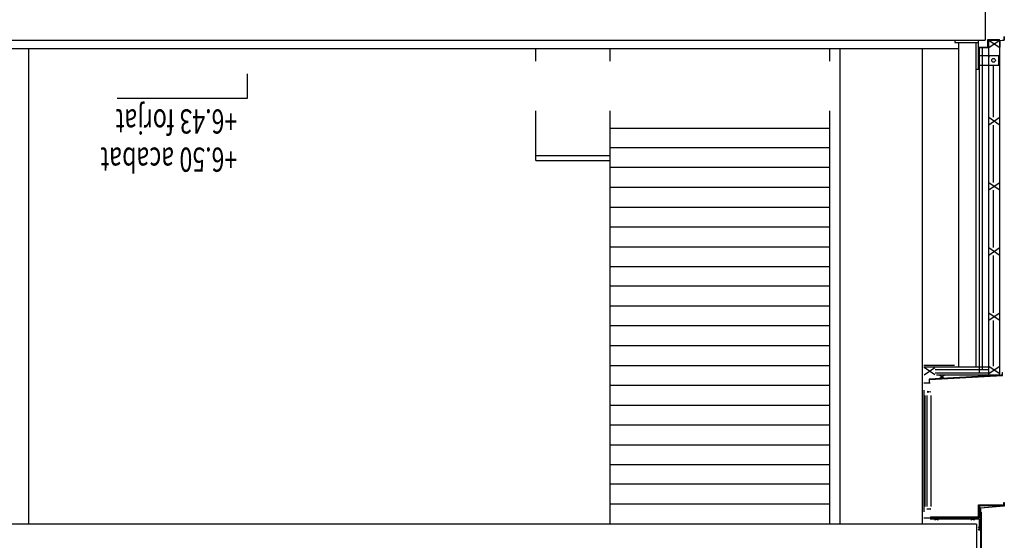
# Model space of a CAD drawing. Extents: x 177 to 297, y 297 to 603.
# Drawn here: x 250 to 258, y 435 to 439 of the extents above; entities that cross this region are included whole.
import ezdxf

# ---------------------------------------------------------------- set-up
doc = ezdxf.new("R2010")
doc.units = 0
doc.header["$MEASUREMENT"] = 0
for name, color, linetype in [('01-COTES-01', 1, 'CONTINUOUS'), ('01-TEXT-COTES', 1, 'CONTINUOUS'), ('04-ESTR-01', 1, 'CONTINUOUS'), ('04-ESTRUCTURA-02', 2, 'CONTINUOUS'), ('04-ESTRUCTURA-04', 4, 'CONTINUOUS'), ('06-PARETS-03', 3, 'CONTINUOUS'), ('07-PAVIMENTS-02', 7, 'CONTINUOUS'), ('14-ESCALA-01', 1, 'CONTINUOUS'), ('FUST', 1, 'CONTINUOUS'), ('M-AILLANT', 6, 'BATTING'), ('M-CARTRRO-GUIX', 2, 'CONTINUOUS'), ('M-FUST-AL', 6, 'CONTINUOUS'), ('M-MORTER', 1, 'CONTINUOUS'), ('M-PERFIL-SEC-H', 7, 'CONTINUOUS'), ('M-PERFILS', 1, 'CONTINUOUS'), ('PROJ-FINA', 1, 'CONTINUOUS')]:
    doc.layers.add(name, color=color, linetype=linetype)
doc.styles.add('ROMANS', font='ROMANS', dxfattribs={"height": 0.2})
doc.linetypes.add('BATTING', pattern='A,0.0001,-0.1,[134,ltypeshp.shx,S=0.1,R=0,X=-0.1,Y=0],-0.2,[134,ltypeshp.shx,S=0.1,R=180,X=0.1,Y=0],-0.1', length=0.4001)

msp = doc.modelspace()

# ---------------------------------------------------------------- linework, layer by layer
at = {"layer": '01-COTES-01'}
for p, q in [((252.1168, 438.5005, -0.0013), (252.1168, 438.3016, -0.0013)), ((252.1168, 438.3016, -0.0013), (251.0683, 438.3016, -0.0013))]:
    msp.add_line(p, q, dxfattribs=at)
at = {"layer": '04-ESTR-01'}
for p, q in [((258.0988, 438.6353, -0.0003), (258.0988, 438.6363, -0.0003)), ((258.0242, 434.9447, -0.0161), (258.0242, 435.0029, -0.0161)), ((258.0262, 435.0011, -0.0161), (258.0262, 434.9447, -0.0161)), ((258.0287, 434.5466, -0.0081), (258.0287, 434.9683, -0.0081)), ((258.0307, 434.9683, -0.0081), (258.0287, 434.9683, -0.0081)), ((258.0307, 434.9683, -0.0081), (258.0307, 434.5466, -0.0081)), ((258.0262, 434.9447, -0.0161), (258.0242, 434.9447, -0.0161))]:
    msp.add_line(p, q, dxfattribs=at)
at = {"layer": '04-ESTRUCTURA-02'}
msp.add_line((258.1314, 438.6088, -0.0012), (258.1314, 438.6088, -0.0012), dxfattribs=at)
at = {"layer": '04-ESTRUCTURA-04'}
for p, q in [((258.0642, 442.9724, 0.002), (258.0641, 438.7723, 0.0407)), ((250.1835, 438.7724, 0), (254.1406, 438.7724, 0)), ((254.1406, 438.7724, 0), (258.0641, 438.7723, -0.0004)), ((257.9924, 434.8724, -0.0005), (242.9092, 434.872, -0.0008)), ((257.9924, 434.8724, -0.0005), (257.9924, 434.5726, -0.0068))]:
    msp.add_line(p, q, dxfattribs=at)
at = {"layer": '04-ESTRUCTURA-04', "ltscale": 0.1}
for p, q in [((257.6923, 436.0463, -0.005), (257.6923, 436.0442, -0.005)), ((257.7323, 436.0463, -0.005), (257.7323, 436.0463, -0.005))]:
    msp.add_line(p, q, dxfattribs=at)
at = {"layer": '06-PARETS-03', "linetype": 'CONTINUOUS'}
for p, q in [((257.8501, 436.1356, -0.0041), (257.8501, 438.7523, -0.0041)), ((257.9901, 436.1356, -0.0041), (257.9901, 438.7523, -0.0041))]:
    msp.add_line(p, q, dxfattribs=at)
at = {"layer": '07-PAVIMENTS-02'}
msp.add_line((257.8484, 438.7023, 0.0058), (218.5385, 438.7024, 0.0003), dxfattribs=at)
at = {"layer": '14-ESCALA-01', "linetype": 'CONTINUOUS'}
for p, q in [((254.4428, 438.6026, 0.0018), (254.4428, 438.7023, 0.0018)), ((256.812, 438.6026, 0.0004), (256.812, 438.7023, 0.0004)), ((254.4428, 437.8023, 0.0018), (254.4428, 438.2023, 0.0018)), ((256.812, 434.8724, 0), (256.812, 438.2023, 0.0003))]:
    msp.add_line(p, q, dxfattribs=at)
at = {"layer": '14-ESCALA-01', "ltscale": 0.5}
for p, q in [((255.0428, 438.6026, 0.0004), (255.0428, 438.7023, 0.0004)), ((255.0428, 434.8723, 0.0003), (255.0428, 438.2023, 0.0003)), ((255.0428, 438.0623, 0.0004), (256.812, 438.0623, 0.0002)), ((255.0428, 437.9067, 0.0004), (256.812, 437.9067, 0.0002)), ((255.0428, 437.7467, 0.0004), (256.812, 437.7467, 0.0002)), ((255.0428, 437.5867, 0.0004), (256.812, 437.5867, 0.0002)), ((255.0428, 437.4267, 0.0004), (256.812, 437.4267, 0.0002)), ((255.0428, 437.2667, 0.0004), (256.812, 437.2667, 0.0002)), ((255.0428, 437.1067, 0.0004), (256.812, 437.1067, 0.0002)), ((255.0428, 436.9467, 0.0004), (256.812, 436.9467, 0.0002)), ((255.0428, 436.7912, 0.0004), (256.812, 436.7912, 0.0002)), ((255.0428, 436.6312, 0.0004), (256.812, 436.6312, 0.0002)), ((255.0428, 436.4712, 0.0004), (256.812, 436.4712, 0.0002)), ((255.0428, 436.3112, 0.0004), (256.812, 436.3112, 0.0002)), ((255.0428, 436.1512, 0.0004), (256.812, 436.1512, 0.0002)), ((255.0428, 435.9912, 0.0004), (256.812, 435.9912, 0.0002)), ((255.0428, 435.8312, 0.0004), (256.812, 435.8312, 0.0002)), ((255.0428, 435.6712, 0.0004), (256.812, 435.6712, 0.0002)), ((255.0428, 435.5112, 0.0004), (256.812, 435.5112, 0.0002)), ((255.0428, 435.3512, 0.0004), (256.812, 435.3512, 0.0002)), ((255.0428, 435.1956, 0.0004), (256.812, 435.1956, 0.0002)), ((255.0428, 435.0356, 0.0004), (256.812, 435.0356, 0.0002))]:
    msp.add_line(p, q, dxfattribs=at)
at = {"layer": '14-ESCALA-01'}
for p, q in [((254.4428, 437.8423, 0.0018), (255.0428, 437.8423, 0.0012)), ((254.4428, 437.8023, 0.0018), (255.0428, 437.8023, 0.0012))]:
    msp.add_line(p, q, dxfattribs=at)
at = {"layer": 'FUST', "color": 7, "ltscale": 0.1}
for p, q in [((258.1883, 438.7615, 0.0107), (258.1862, 438.7615, 0.0107)), ((258.0102, 438.7066, 0.0011), (258.0152, 438.7066, 0.0011)), ((258.0152, 438.7066, 0.0018), (258.0151, 438.5389, 0.0003)), ((258.0151, 438.6488, 0.0057), (258.1728, 438.6488, 0.0009)), ((258.1728, 438.5688, -0.0033), (258.1728, 438.6488, -0.0033)), ((258.0101, 438.5389, 0.0011), (258.0151, 438.5389, 0.0011)), ((258.0151, 438.5688, 0.0057), (258.1728, 438.5688, 0.0009)), ((257.8151, 436.1506, -0.0033), (257.5701, 436.1506, -0.0033)), ((258.1981, 436.075, 0.0028), (258.1959, 436.075, 0.0028)), ((258.0089, 435.0269, -0.0047), (258.203, 435.0269, -0.0047)), ((258.0089, 434.9302, -0.0047), (258.0089, 435.0269, -0.0047)), ((258.203, 435.019, -0.0047), (258.0168, 435.019, -0.0047)), ((258.0168, 435.019, -0.0047), (258.0168, 434.9224, -0.0047)), ((258.203, 435.019, -0.0085), (258.203, 435.0269, -0.0085)), ((258.203, 435.019, -0.0068), (258.203, 435.0269, -0.0068)), ((257.6221, 434.9302, -0.0136), (257.6221, 434.9224, -0.0136)), ((257.6221, 434.9302, -0.0085), (258.0089, 434.9302, -0.0085)), ((258.0168, 434.9224, -0.0085), (257.6221, 434.9224, -0.0085))]:
    msp.add_line(p, q, dxfattribs=at)
msp.add_circle((258.1314, 438.6088, -0.0012), 0.015, dxfattribs=at)
at = {"layer": 'M-AILLANT', "ltscale": 0.05}
for p, q in [((258.0185, 436.0915, -0.0124), (258.0185, 438.5688, -0.0218)), ((257.6601, 436.0915, -0.0093), (258.0902, 436.0915, -0.0118))]:
    msp.add_line(p, q, dxfattribs=at)
at = {"layer": 'M-AILLANT', "ltscale": 0.1}
for p, q in [((258.13, 438.1506, -0.0098), (258.13, 438.5688, -0.0103)), ((258.13, 437.6256, -0.0108), (258.13, 438.0869, -0.0115)), ((258.13, 437.1006, -0.0118), (258.13, 437.5619, -0.0124)), ((258.13, 436.5756, -0.0128), (258.13, 437.0369, -0.0135)), ((258.13, 436.1456, -0.014), (258.13, 436.5119, -0.0145))]:
    msp.add_line(p, q, dxfattribs=at)
at = {"layer": 'M-AILLANT', "ltscale": 0.02}
for p, q in [((257.6578, 434.9112, -0.0119), (257.6194, 434.9112, -0.012)), ((257.9503, 434.9112, -0.0197), (257.682, 434.9112, -0.0207)), ((258.0189, 434.9112, -0.0205), (257.9771, 434.9112, -0.0207)), ((258.0189, 434.8485, -0.0205), (258.0189, 434.9112, -0.0208))]:
    msp.add_line(p, q, dxfattribs=at)
at = {"layer": 'M-CARTRRO-GUIX', "ltscale": 0.1}
for p, q in [((257.8201, 438.7723, -0.0004), (257.8201, 438.7523, -0.0014)), ((257.8201, 438.7723, -0.0004), (258.0102, 438.7723, -0.0006)), ((258.0102, 438.5344, -0.0006), (258.0102, 438.7723, -0.0006)), ((257.8201, 438.7523, -0.0014), (258.0101, 438.7523, -0.0014)), ((257.9902, 438.5344, -0.0058), (257.9901, 438.7523, 0.0007)), ((258.0102, 438.5344, -0.0058), (257.9902, 438.5344, -0.0058))]:
    msp.add_line(p, q, dxfattribs=at)
at = {"layer": 'M-FUST-AL'}
for p, q in [((257.5705, 436.009, -0.0087), (257.6205, 436.009, -0.0087)), ((257.5694, 435.9523, -0.0125), (257.5694, 434.9704, -0.0126)), ((257.5768, 435.9084, -0.0125), (257.5768, 435.0137, -0.0126)), ((257.5923, 435.908, -0.0125), (257.5923, 435.0137, -0.0126)), ((257.6255, 435.936, -0.0087), (257.5957, 435.9395, -0.0087)), ((257.5957, 435.936, -0.0087), (257.6255, 435.9395, -0.0087)), ((257.6266, 435.9089, -0.0125), (257.6266, 435.0132, -0.0126)), ((257.6244, 434.9953, -0.0136), (257.5946, 434.9918, -0.0136)), ((257.5946, 434.9953, -0.0136), (257.6244, 434.9918, -0.0136)), ((257.5694, 434.9224, -0.0136), (257.6194, 434.9224, -0.0136))]:
    msp.add_line(p, q, dxfattribs=at)
at = {"layer": 'M-MORTER'}
for p, q in [((257.9918, 436.1356, -0.0041), (257.9918, 438.7523, -0.0041)), ((257.9918, 436.1356, 0.0011), (257.9918, 438.7523, -0.0041)), ((258.0418, 436.1159, -0.0041), (258.0418, 438.7086, -0.0041)), ((258.0902, 436.1356, -0.0033), (257.5701, 436.1356, -0.0006)), ((258.2016, 436.0709, 0.0011), (257.6118, 436.04, 0.0011)), ((257.6138, 436.0381, 0.0011), (258.2036, 436.0689, 0.0011)), ((258.0902, 436.1159, 0.0011), (257.6601, 436.1159, 0.0011)), ((258.1801, 436.0718, 0.0011), (257.6701, 436.0718, 0.0011)), ((257.7323, 436.0463, -0.005), (257.6923, 436.0718, -0.005)), ((257.6923, 436.0442, -0.005), (257.7323, 436.0718, -0.005)), ((258.2016, 436.0923, 0.0011), (258.2016, 436.0709, 0.0011)), ((258.2016, 436.0923, 0.0028), (258.2036, 436.0923, 0.0028)), ((258.2036, 436.0689, 0.0011), (258.2036, 436.0923, 0.0011)), ((257.559, 434.9024, -0.0111), (257.559, 436.0261, -0.0126)), ((257.6118, 436.04, -0.0087), (257.6118, 436.0094, -0.0087)), ((257.6118, 436.0094, -0.0087), (257.6138, 436.0094, -0.0087)), ((257.6138, 436.0094, -0.0087), (257.6138, 436.0381, -0.0087))]:
    msp.add_line(p, q, dxfattribs=at)
at = {"layer": 'M-PERFIL-SEC-H'}
for p, q in [((258.1802, 438.7689, -0.0006), (258.2157, 438.7719, -0.0006)), ((258.2177, 438.7701, -0.0006), (258.1822, 438.7671, -0.0006)), ((258.1822, 438.7671, 0.0056), (258.1822, 438.7137, 0.0056)), ((258.2157, 438.7719, -0.0006), (258.2157, 438.8001, -0.0006)), ((258.2157, 438.8001, -0.0006), (258.2177, 438.8001, -0.0006)), ((258.2177, 438.8001, -0.0006), (258.2177, 438.7701, -0.0006)), ((258.1822, 438.7137, 0.0056), (258.1802, 438.7137, 0.0056))]:
    msp.add_line(p, q, dxfattribs=at)
at = {"layer": 'M-PERFILS'}
msp.add_line((258.0903, 438.7723, -0.0085), (258.0902, 436.0634, -0.0085), dxfattribs=at)
at = {"layer": 'PROJ-FINA', "ltscale": 0.1}
for p, q in [((258.0843, 438.7779, -0.0284), (258.1802, 438.7779, -0.0284)), ((258.0843, 438.7141, 0.0197), (258.0843, 438.7779, 0.0197)), ((258.0903, 438.7723, -0.0006), (258.1802, 438.7723, -0.0006)), ((258.0903, 438.7086, 0.0056), (258.0903, 438.7723, 0.0056)), ((258.1802, 438.7723, 0.0056), (258.1802, 438.7779, -0.0346)), ((258.0102, 438.7141, -0.0284), (258.0843, 438.7141, -0.0284)), ((258.0903, 438.7086, 0.0056), (258.0102, 438.7086, -0.0006)), ((258.2143, 435.0185, -0.0181), (258.2143, 435.0467, -0.0181)), ((258.2143, 435.0467, -0.0181), (258.2163, 435.0467, -0.0181)), ((258.2163, 435.0467, -0.0181), (258.2163, 435.0167, -0.0181)), ((258.0242, 435.0029, -0.0181), (258.2143, 435.0185, -0.0181)), ((258.2163, 435.0167, -0.0181), (258.0262, 435.0011, -0.0181)), ((257.682, 434.9024, 0.0032), (257.6577, 434.9224, -0.0046)), ((257.6578, 434.9224, 0.0032), (257.6578, 434.9024, 0.0032)), ((257.6819, 434.9224, -0.005), (257.6578, 434.9024, 0.0032)), ((257.682, 434.9224, 0.0032), (257.682, 434.9024, 0.0032)), ((257.9745, 434.9024, -0.0046), (257.9502, 434.9224, -0.0124)), ((257.9503, 434.9224, -0.0046), (257.9503, 434.9024, -0.0046)), ((257.9744, 434.9224, -0.0128), (257.9503, 434.9024, -0.0046)), ((257.9745, 434.9224, -0.0046), (257.9745, 434.9024, -0.0046)), ((258.009, 434.8243, -0.0008), (258.029, 434.8487, -0.0085)), ((258.029, 434.8485, -0.0008), (258.009, 434.8485, -0.0008)), ((258.029, 434.8245, -0.0089), (258.009, 434.8485, -0.0008)), ((258.029, 434.8243, -0.0008), (258.009, 434.8243, -0.0008))]:
    msp.add_line(p, q, dxfattribs=at)
at = {"layer": 'PROJ-FINA', "extrusion": (1.12627e-08, 1.31588e-15, 1)}
for p, q in [((258.093, 438.7114, 0.0072), (258.1774, 438.7696, 0.0056)), ((258.1774, 438.7114, 0.0056), (258.093, 438.7696, 0.0072)), ((258.0929, 438.0897, -0.0086), (258.1773, 438.1479, -0.0102)), ((258.1773, 438.0897, -0.0102), (258.0929, 438.1479, -0.0086)), ((258.0929, 437.5647, -0.0095), (258.1773, 437.6229, -0.0113)), ((258.1773, 437.5647, -0.0113), (258.0929, 437.6229, -0.0095)), ((258.0929, 437.0397, -0.0106), (258.1773, 437.0979, -0.0123)), ((258.1773, 437.0397, -0.0123), (258.0929, 437.0979, -0.0106)), ((258.0929, 436.5147, -0.0115), (258.1773, 436.5729, -0.0133)), ((258.1773, 436.5147, -0.0133), (258.0929, 436.5729, -0.0115)), ((258.0929, 436.0846, -0.0097), (258.1774, 436.1428, -0.0085)), ((258.1774, 436.0846, -0.0085), (258.0929, 436.1428, -0.0097)), ((257.5729, 436.0746, -0.0099), (257.6573, 436.1328, -0.0087)), ((257.6573, 436.0746, -0.0087), (257.5729, 436.1328, -0.0099))]:
    msp.add_line(p, q, dxfattribs=at)
at = {"layer": 'PROJ-FINA'}
for p, q in [((258.1802, 438.7723, -0.0083), (258.1801, 436.0708, -0.0071)), ((250.3585, 434.8722, -0.0008), (250.3585, 438.7022, 0.0001)), ((256.8944, 434.8724, -0.0049), (256.8944, 438.7021, -0.0049)), ((257.5584, 434.8724, 0.0008), (257.5584, 438.7021, 0.0008)), ((257.8409, 438.7488, 0.018), (257.8409, 438.7488, 0.018)), ((257.8409, 438.7488, 0.018), (257.8409, 438.7488, 0.018))]:
    msp.add_line(p, q, dxfattribs=at)

# ---------------------------------------------------------------- texts
at = {"layer": '01-TEXT-COTES', "style": 'ROMANS', "width": 0.7}
for s, p in [('+6.43 forjat', (252.0365, 438.2138, -0.0013)), ('+6.50 acabat', (252.0365, 437.906, -0.0013))]:
    msp.add_text(s, height=0.195, rotation=180, dxfattribs=at).set_placement(p)

doc.saveas('drawing.dxf')
